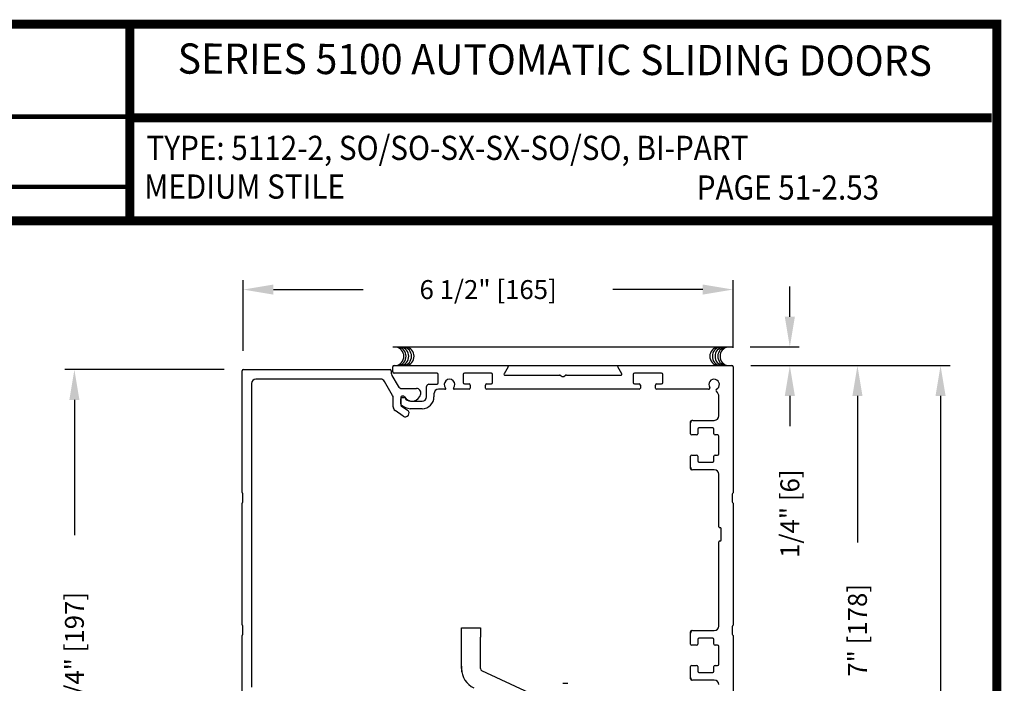
# Model space of a CAD drawing. Extents: x -8 to 7.9, y 0.1 to 10.8.
# Drawn here: x 4.7 to 7.9, y 8.3 to 10.5 of the extents above; entities that cross this region are included whole.
import ezdxf
from ezdxf.enums import TextEntityAlignment as Align

# ---------------------------------------------------------------- set-up
doc = ezdxf.new("R2010")
doc.units = 0
doc.header["$MEASUREMENT"] = 0
doc.layers.get('0').update_dxf_attribs({"linetype": 'CONTINUOUS'})
doc.layers.get('DEFPOINTS').update_dxf_attribs({"linetype": 'CONTINUOUS'})
doc.layers.add('OBJECT', color=3, linetype='CONTINUOUS')
doc.layers.add('Template', color=7, linetype='CONTINUOUS')
doc.styles.add('ROMAND', font='romand')
doc.styles.add('ROMANS', font='Romans.shx', dxfattribs={"height": 0.0625})
doc.styles.add('SANSSERIFBOLD', font='sasb____.pfb')
doc.dimstyles.get("Standard").update_dxf_attribs({"dimscale": 0, "dimtxt": 0.0625, "dimasz": 0.1, "dimexe": 0.03125, "dimexo": 0.0625, "dimgap": 0.09, "dimtad": 0, "dimdec": 4, "dimlfac": 4, "dimzin": 0, "dimdsep": 46, "dimlunit": 5, "dimtxsty": 'ROMANS', "dimcen": 0.09, "dimadec": 0, "dimazin": 0, "dimtfac": 1, "dimtdec": 6, "dimtofl": 0, "dimtmove": 0, "dimatfit": 3, "dimfxl": 0, "dimfrac": 2, "dimtolj": 1, "dimtzin": 0, "dimarcsym": 0})

# ---------------------------------------------------------------- blocks, each defined once
blk = doc.blocks.new('*D44')
at = {"color": 0, "lineweight": -2}
for p, q in [((7.2157, 9.4832), (7.2157, 9.5832)), ((7.0844, 9.3832), (7.2469, 9.3832)), ((7.0903, 9.3216), (7.2469, 9.3216)), ((7.2157, 9.2216), (7.2157, 9.1216))]:
    blk.add_line(p, q, dxfattribs=at)
at = {"color": 0}
for points in [[(7.199, 9.4832), (7.2323, 9.4832), (7.2157, 9.3832)], [(7.199, 9.2216), (7.2323, 9.2216), (7.2157, 9.3216)]]:
    blk.add_solid(points, dxfattribs=at)
at = {"layer": 'DEFPOINTS', "color": 0}
for p in [(7.0219, 9.3832), (7.0278, 9.3216), (7.2157, 9.3216)]:
    blk.add_point(p, dxfattribs=at)
at = {"color": 0, "insert": (7.2157, 8.8322), "char_height": 0.0625, "attachment_point": 5, "rotation": 90, "style": 'ROMANS'}
blk.add_mtext('\\A1;1/4" [6]', dxfattribs=at)
blk = doc.blocks.new('*D45')
at = {"color": 0, "lineweight": -2}
for p, q in [((7.0903, 9.3216), (7.4705, 9.3216)), ((7.4393, 9.2216), (7.4393, 8.7375)), ((7.4393, 7.6716), (7.4393, 8.1557)), ((7.0903, 7.5716), (7.4705, 7.5716))]:
    blk.add_line(p, q, dxfattribs=at)
at = {"color": 0}
for points in [[(7.4226, 9.2216), (7.4559, 9.2216), (7.4393, 9.3216)], [(7.4226, 7.6716), (7.4559, 7.6716), (7.4393, 7.5716)]]:
    blk.add_solid(points, dxfattribs=at)
at = {"layer": 'DEFPOINTS', "color": 0}
for p in [(7.0278, 9.3216), (7.4393, 9.3216), (7.0278, 7.5716)]:
    blk.add_point(p, dxfattribs=at)
at = {"color": 0, "insert": (7.4393, 8.4466), "char_height": 0.0625, "attachment_point": 5, "rotation": 90, "style": 'ROMANS'}
blk.add_mtext('\\A1;7" [178]', dxfattribs=at)
blk = doc.blocks.new('*D48')
at = {"color": 0, "lineweight": -2}
for p, q in [((7.0863, 9.3216), (7.7454, 9.3216)), ((7.7141, 9.2216), (7.7141, 6.8587)), ((7.7141, 4.1878), (7.7141, 6.5507)), ((7.0904, 4.0878), (7.7454, 4.0878))]:
    blk.add_line(p, q, dxfattribs=at)
at = {"color": 0}
for points in [[(7.6975, 9.2216), (7.7308, 9.2216), (7.7141, 9.3216)], [(7.6975, 4.1878), (7.7308, 4.1878), (7.7141, 4.0878)]]:
    blk.add_solid(points, dxfattribs=at)
at = {"layer": 'DEFPOINTS', "color": 0}
for p in [(7.0238, 9.3216), (7.0279, 4.0878), (7.7141, 4.0878)]:
    blk.add_point(p, dxfattribs=at)
at = {"color": 0, "insert": (7.7141, 6.7047), "char_height": 0.0625, "attachment_point": 5, "rotation": 90, "style": 'ROMANS'}
blk.add_mtext('\\A1;"C"', dxfattribs=at)
blk = doc.blocks.new('*D55')
at = {"color": 0, "lineweight": -2}
for p, q in [((5.3454, 9.3084), (4.8183, 9.3084)), ((4.8496, 9.2084), (4.8496, 8.7611)), ((4.8496, 7.4849), (4.8496, 7.9323)), ((5.7907, 7.3849), (4.8183, 7.3849))]:
    blk.add_line(p, q, dxfattribs=at)
at = {"color": 0}
for points in [[(4.8329, 9.2084), (4.8662, 9.2084), (4.8496, 9.3084)], [(4.8329, 7.4849), (4.8662, 7.4849), (4.8496, 7.3849)]]:
    blk.add_solid(points, dxfattribs=at)
at = {"layer": 'DEFPOINTS', "color": 0}
for p in [(5.4079, 9.3084), (4.8496, 7.3849), (5.8532, 7.3849)]:
    blk.add_point(p, dxfattribs=at)
at = {"color": 0, "insert": (4.8496, 8.3467), "char_height": 0.0625, "attachment_point": 5, "rotation": 90, "style": 'ROMANS'}
blk.add_mtext('\\A1;7 3/4" [197]', dxfattribs=at)
blk = doc.blocks.new('*D56')
at = {"color": 0, "lineweight": -2}
for p, q in [((5.4079, 9.3709), (5.4079, 9.6042)), ((7.0278, 9.3801), (7.0278, 9.6042)), ((5.5079, 9.573), (5.805, 9.573)), ((6.9278, 9.573), (6.6308, 9.573))]:
    blk.add_line(p, q, dxfattribs=at)
at = {"color": 0}
for points in [[(5.5079, 9.5897), (5.5079, 9.5563), (5.4079, 9.573)], [(6.9278, 9.5897), (6.9278, 9.5563), (7.0278, 9.573)]]:
    blk.add_solid(points, dxfattribs=at)
at = {"layer": 'DEFPOINTS', "color": 0}
for p in [(7.0278, 9.573), (7.0278, 9.3176), (5.4079, 9.3084)]:
    blk.add_point(p, dxfattribs=at)
at = {"color": 0, "insert": (6.2179, 9.573), "char_height": 0.0625, "attachment_point": 5, "style": 'ROMANS'}
blk.add_mtext('\\A1;6 1/2" [165]', dxfattribs=at)

msp = doc.modelspace()

# ---------------------------------------------------------------- linework, layer by layer
at = {"color": 7}
msp.add_line((5.9028279, 9.383192), (7.0278279, 9.383192), dxfattribs=at)
at = {"color": 7, "linetype": 'Continuous'}
msp.add_line((5.9028279, 9.3215738), (7.0238279, 9.3215738), dxfattribs=at)
at = {"linetype": 'Continuous'}
for p, q in [((6.8872029, 9.0963238), (6.8872029, 9.1366988)), ((6.8872029, 8.9814488), (6.8872029, 9.0218238)), ((6.1300918, 8.4553223), (6.1925918, 8.4553223)), ((6.1300918, 8.4240723), (6.1300918, 8.4553223)), ((6.1925918, 8.4553223), (6.1925918, 8.4240723)), ((6.8872029, 8.4013238), (6.8872029, 8.4416988)), ((6.1300918, 8.3199895), (6.1300918, 8.4240723)), ((6.1925918, 8.3199895), (6.1925918, 8.4240723)), ((6.1300878, 8.3279973), (6.1300878, 8.3084973)), ((6.3555596, 8.2390591), (6.1970665, 8.3129656)), ((6.8872029, 8.2864488), (6.8872029, 8.3268238)), ((6.8912029, 8.3308238), (6.9069529, 8.3308238)), ((6.9109529, 8.3268238), (6.9109529, 8.3114488))]:
    msp.add_line(p, q, dxfattribs=at)
at = {"const_width": 0.03}
msp.add_lwpolyline([(0.4, 10.45), (0.4, 0.2), (7.9, 0.2), (7.9, 10.45)], close=True, dxfattribs=at)
for points in [[(5.0327588, 9.800375), (5.0327588, 10.45)], [(5.0327588, 10.1402552), (7.8833, 10.1402552)], [(7.91, 9.800375), (0.41, 9.800375)]]:
    msp.add_lwpolyline(points, dxfattribs=at)
at = {"color": 7}
for centre, start, end in [((5.9078513, 9.3523609), 280.6797999, 79.3202001), ((5.915297, 9.3523609), 280.6797999, 79.3202001), ((5.9243104, 9.3523609), 280.6797999, 79.3202001), ((5.9333236, 9.3523609), 280.6797999, 79.3202001), ((5.9415532, 9.3523609), 280.6797999, 79.3202001), ((6.9824277, 9.3523609), 100.6797999, 259.3202001), ((6.9906573, 9.3523609), 100.6797999, 259.3202001), ((6.9996705, 9.3523609), 100.6797999, 259.3202001), ((7.0086839, 9.3523609), 100.6797999, 259.3202001), ((7.0161296, 9.3523609), 100.6797999, 259.3202001)]:
    msp.add_arc(centre, 0.03125, start, end, dxfattribs=at)
at = {"linetype": 'Continuous'}
for centre, radius, start, end in [((6.8912029, 9.1366988), 0.004, 90, 180), ((6.8912029, 9.0963238), 0.004, 180, 270), ((6.8912029, 9.0218238), 0.004, 90, 180), ((6.8912029, 8.9814488), 0.004, 180, 270), ((6.8912029, 8.4416988), 0.004, 90, 180), ((6.8912029, 8.4013238), 0.004, 180, 270), ((6.2003418, 8.3199895), 0.07025, 180, 245), ((6.2003418, 8.3199895), 0.00775, 180.0174163, 245), ((6.8912029, 8.3268238), 0.004, 90, 180), ((6.9069529, 8.3268238), 0.004, 0, 90), ((6.9149529, 8.3114488), 0.004, 180, 270), ((6.8912029, 8.2864488), 0.004, 180, 270)]:
    msp.add_arc(centre, radius, start, end, dxfattribs=at)
at = {"layer": 'OBJECT', "color": 0}
for p, q in [((5.9028279, 9.3005738), (5.9028279, 9.3175738)), ((5.9068279, 9.3215738), (6.2819598, 9.3215738)), ((6.2841249, 9.3178238), (6.2704129, 9.294074)), ((6.660243, 9.294074), (6.646531, 9.3178238)), ((6.6486961, 9.3215738), (7.0238279, 9.3215738)), ((7.0278279, 9.3175738), (7.0278279, 8.901529)), ((5.40394, 8.9023697), (5.40394, 9.3044146)), ((5.40794, 9.3084146), (5.89369, 9.3084146)), ((5.89769, 9.3044146), (5.89769, 9.2968546)), ((5.8996997, 9.2893546), (5.9204497, 9.2534146)), ((6.0488279, 9.2965738), (5.9068279, 9.2965738)), ((6.0528279, 9.2643238), (6.0528279, 9.2925738)), ((6.1353279, 9.2924488), (6.1353279, 9.2654488)), ((6.2288279, 9.2964488), (6.1393279, 9.2964488)), ((6.2328279, 9.2654488), (6.2328279, 9.2924488)), ((6.2725779, 9.290324), (6.4539882, 9.290324)), ((6.4564882, 9.2896541), (6.4628279, 9.2859938)), ((6.4678279, 9.2859938), (6.4741677, 9.2896541)), ((6.4766677, 9.290324), (6.6580779, 9.290324)), ((6.6978279, 9.2924488), (6.6978279, 9.2654488)), ((6.7913279, 9.2964488), (6.7018279, 9.2964488)), ((6.7953279, 9.2654488), (6.7953279, 9.2924488)), ((5.43519, 9.2621646), (5.43519, 8.2592896)), ((5.8619929, 9.2771646), (5.45019, 9.2771646)), ((5.9019304, 9.2229908), (5.8749833, 9.2696646)), ((6.0145779, 9.2185738), (6.0145779, 9.2525738)), ((6.0223279, 9.2603238), (6.0488279, 9.2603238)), ((6.1393279, 9.2614488), (6.1548279, 9.2614488)), ((6.1588279, 9.2574488), (6.1588279, 9.2474488)), ((6.2093279, 9.2474488), (6.2093279, 9.2574488)), ((6.2133279, 9.2614488), (6.2288279, 9.2614488)), ((6.7018279, 9.2614488), (6.7173279, 9.2614488)), ((6.7213279, 9.2574488), (6.7213279, 9.2474488)), ((6.7718279, 9.2474488), (6.7718279, 9.2574488)), ((6.7758279, 9.2614488), (6.7913279, 9.2614488)), ((5.90394, 9.1852217), (5.90394, 9.2154908)), ((5.92894, 9.2169146), (5.92894, 9.1925096)), ((5.9374282, 9.2209146), (5.93294, 9.2209146)), ((5.9330779, 9.2163238), (5.9388326, 9.2163238)), ((5.93344, 9.2459146), (5.9806769, 9.2459146)), ((6.0388279, 9.2284488), (6.0388279, 9.2185738)), ((6.0752371, 9.2434488), (6.0538279, 9.2434488)), ((6.1548279, 9.2434488), (6.1054188, 9.2434488)), ((6.7173279, 9.2434488), (6.2133279, 9.2434488)), ((6.9472418, 9.2434488), (6.7758279, 9.2434488)), ((6.9809529, 9.1556988), (6.9809529, 9.2184488)), ((5.9290779, 9.1949424), (5.9290779, 9.2123238)), ((5.9306457, 9.189233), (5.9511097, 9.174904)), ((5.9614955, 9.2035738), (5.9995779, 9.2035738)), ((5.9367703, 9.1544252), (5.9103364, 9.1729344)), ((5.9995779, 9.1793238), (5.9601498, 9.1793238)), ((6.8872029, 9.0963238), (6.8872029, 9.1326988)), ((6.8952029, 9.1406988), (6.9659529, 9.1406988)), ((6.9069529, 9.0923238), (6.8912029, 9.0923238)), ((6.9109529, 9.1116988), (6.9109529, 9.0963238)), ((6.9607029, 9.1156988), (6.9149529, 9.1156988)), ((6.9647029, 9.0963238), (6.9647029, 9.1116988)), ((6.9769529, 9.0923238), (6.9687029, 9.0923238)), ((6.9809529, 9.0298238), (6.9809529, 9.0883238)), ((6.8872029, 8.9854488), (6.8872029, 9.0218238)), ((6.8912029, 9.0258238), (6.9069529, 9.0258238)), ((6.9109529, 9.0218238), (6.9109529, 9.0064488)), ((6.9647029, 9.0064488), (6.9647029, 9.0218238)), ((6.9687029, 9.0258238), (6.9769529, 9.0258238)), ((6.9149529, 9.0024488), (6.9607029, 9.0024488)), ((6.9659529, 8.9774488), (6.8952029, 8.9774488)), ((6.9809529, 8.7884488), (6.9809529, 8.9624488)), ((5.40644, 8.8717896), (5.40644, 8.8980396)), ((7.0253279, 8.8971988), (7.0253279, 8.8709488)), ((5.40394, 8.4648697), (5.40394, 8.8674595)), ((7.0278279, 8.8666187), (7.0278279, 8.464029)), ((6.9859529, 8.7859488), (6.9834529, 8.7859488)), ((6.9884529, 8.7446988), (6.9884529, 8.7834488)), ((6.9809529, 8.4606988), (6.9809529, 8.7396988)), ((6.9834529, 8.7421988), (6.9859529, 8.7421988)), ((5.40644, 8.4342896), (5.40644, 8.4605396)), ((6.8872029, 8.4013238), (6.8872029, 8.4376988)), ((6.8952029, 8.4456988), (6.9659529, 8.4456988)), ((7.0253279, 8.4596988), (7.0253279, 8.4334488)), ((5.40394, 8.0273697), (5.40394, 8.4299595)), ((6.9109529, 8.4166988), (6.9109529, 8.4013238)), ((6.9607029, 8.4206988), (6.9149529, 8.4206988)), ((6.9647029, 8.4013238), (6.9647029, 8.4166988)), ((7.0278279, 8.4291187), (7.0278279, 8.026529)), ((6.9069529, 8.3973238), (6.8912029, 8.3973238)), ((6.9769529, 8.3973238), (6.9687029, 8.3973238)), ((6.9809529, 8.3348238), (6.9809529, 8.3933238)), ((6.8872029, 8.2904488), (6.8872029, 8.3268238)), ((6.8912029, 8.3308238), (6.9069529, 8.3308238)), ((6.9109529, 8.3268238), (6.9109529, 8.3114488)), ((6.9149529, 8.3074488), (6.9607029, 8.3074488)), ((6.9647029, 8.3114488), (6.9647029, 8.3268238)), ((6.9687029, 8.3308238), (6.9769529, 8.3308238)), ((6.4648279, 8.2715738), (6.4818279, 8.2715738)), ((6.9659529, 8.2824488), (6.8952029, 8.2824488))]:
    msp.add_line(p, q, dxfattribs=at)
for centre, radius, start, end in [((5.9068279, 9.3175738), 0.004, 90, 180), ((6.2819598, 9.3190738), 0.0025, 330, 90), ((6.6486961, 9.3190738), 0.0025, 90, 210), ((7.0238279, 9.3175738), 0.004, 0, 90), ((5.40794, 9.3044146), 0.004, 90, 180), ((5.89369, 9.3044146), 0.004, 0, 90), ((5.91269, 9.2968546), 0.015, 180, 210), ((5.9068279, 9.3005738), 0.004, 180, 270), ((6.0488279, 9.2925738), 0.004, 360, 90), ((6.1393279, 9.2924488), 0.004, 90, 180), ((6.2288279, 9.2924488), 0.004, 0, 90), ((6.2725779, 9.292824), 0.0025, 150, 270), ((6.4539882, 9.285324), 0.005, 60, 90), ((6.4653279, 9.290324), 0.005, 240, 300), ((6.4766677, 9.285324), 0.005, 90, 120), ((6.6580779, 9.292824), 0.0025, 270, 30), ((6.7018279, 9.2924488), 0.004, 90, 180), ((6.7913279, 9.2924488), 0.004, 0, 90), ((5.45019, 9.2621646), 0.015, 90, 180), ((5.8619929, 9.2621646), 0.015, 30, 90), ((5.93344, 9.2609146), 0.015, 210, 270), ((6.0223279, 9.2525738), 0.00775, 90, 180), ((6.0488279, 9.2643238), 0.004, 270, 360), ((6.0903279, 9.2590738), 0.0175, 318.9855003, 221.0144997), ((6.1393279, 9.2654488), 0.004, 180, 270), ((6.1548279, 9.2574488), 0.004, 0, 90), ((6.2133279, 9.2574488), 0.004, 90, 180), ((6.2288279, 9.2654488), 0.004, 270, 0), ((6.7018279, 9.2654488), 0.004, 180, 270), ((6.7173279, 9.2574488), 0.004, 0, 90), ((6.7758279, 9.2574488), 0.004, 90, 180), ((6.7913279, 9.2654488), 0.004, 270, 0), ((6.9472418, 9.2474488), 0.004, 270, 32.7311452), ((6.9653279, 9.2590738), 0.0175, 297.687808, 212.7311452), ((5.88894, 9.2154908), 0.015, 0, 30), ((5.93294, 9.2169146), 0.004, 90, 180), ((5.9330779, 9.2123238), 0.004, 90, 180), ((5.9374282, 9.2169146), 0.004, 30, 90), ((5.9388326, 9.2123238), 0.004, 37.7299318, 90), ((5.96644, 9.2336646), 0.0295, 210, 349.0673389), ((5.9806769, 9.2309146), 0.015, 349.0673389, 90), ((5.9995779, 9.2185738), 0.03925, 270, 360), ((5.9995779, 9.2185738), 0.015, 270, 0), ((6.0538279, 9.2284488), 0.015, 90, 180), ((6.0752371, 9.2459488), 0.0025, 270, 41.0144997), ((6.1054188, 9.2459488), 0.0025, 138.9855003, 270), ((6.1548279, 9.2474488), 0.004, 270, 0), ((6.2133279, 9.2474488), 0.004, 180, 270), ((6.7173279, 9.2474488), 0.004, 270, 0), ((6.7758279, 9.2474488), 0.004, 180, 270), ((6.975318, 9.2400357), 0.004, 117.687808, 228.1055502), ((6.9559529, 9.2184488), 0.025, 360, 48.1055502), ((5.91894, 9.1852217), 0.015, 180, 235), ((5.93294, 9.1925096), 0.004, 180, 235), ((5.9330779, 9.1949424), 0.004, 180, 229.5908728), ((5.9653279, 9.2328238), 0.05375, 229.5908728, 264.4717602), ((5.9653279, 9.2328238), 0.0295, 217.7299318, 262.5354469), ((5.94394, 9.1646646), 0.0125, 235, 55), ((6.9659529, 9.1556988), 0.015, 270, 0), ((6.8952029, 9.1326988), 0.008, 90, 180), ((6.8912029, 9.0963238), 0.004, 180, 270), ((6.9069529, 9.0963238), 0.004, 270, 0), ((6.9149529, 9.1116988), 0.004, 90, 180), ((6.9607029, 9.1116988), 0.004, 0, 90), ((6.9687029, 9.0963238), 0.004, 180, 270), ((6.9769529, 9.0883238), 0.004, 0, 90), ((6.8912029, 9.0218238), 0.004, 90, 180), ((6.9069529, 9.0218238), 0.004, 0, 90), ((6.9687029, 9.0218238), 0.004, 90, 180), ((6.9769529, 9.0298238), 0.004, 270, 0), ((6.9149529, 9.0064488), 0.004, 180, 270), ((6.9607029, 9.0064488), 0.004, 270, 0), ((6.8952029, 8.9854488), 0.008, 180, 270), ((6.9659529, 8.9624488), 0.015, 0, 90), ((5.40644, 8.9023697), 0.0025, 180, 240), ((5.40394, 8.8980396), 0.0025, 0, 60), ((7.0278279, 8.8971988), 0.0025, 120, 180), ((7.0253279, 8.901529), 0.0025, 300, 0), ((5.40644, 8.8674595), 0.0025, 120, 180), ((5.40394, 8.8717896), 0.0025, 300, 0), ((7.0278279, 8.8709488), 0.0025, 180, 240), ((7.0253279, 8.8666187), 0.0025, 360, 60), ((6.9834529, 8.7884488), 0.0025, 180, 270), ((6.9859529, 8.7834488), 0.0025, 0, 90), ((6.9834529, 8.7396988), 0.0025, 90, 180), ((6.9859529, 8.7446988), 0.0025, 270, 0), ((5.40644, 8.4648697), 0.0025, 180, 240), ((5.40394, 8.4605396), 0.0025, 0, 60), ((5.40394, 8.4342896), 0.0025, 300, 0), ((6.8952029, 8.4376988), 0.008, 90, 180), ((6.9659529, 8.4606988), 0.015, 270, 0), ((7.0278279, 8.4596988), 0.0025, 120, 180), ((7.0253279, 8.464029), 0.0025, 300, 0), ((5.40644, 8.4299595), 0.0025, 120, 180), ((6.8912029, 8.4013238), 0.004, 180, 270), ((6.9069529, 8.4013238), 0.004, 270, 0), ((6.9149529, 8.4166988), 0.004, 90, 180), ((6.9607029, 8.4166988), 0.004, 0, 90), ((6.9687029, 8.4013238), 0.004, 180, 270), ((7.0278279, 8.4334488), 0.0025, 180, 240), ((7.0253279, 8.4291187), 0.0025, 360, 60), ((6.9769529, 8.3933238), 0.004, 0, 90), ((6.8912029, 8.3268238), 0.004, 90, 180), ((6.9069529, 8.3268238), 0.004, 0, 90), ((6.9149529, 8.3114488), 0.004, 180, 270), ((6.9607029, 8.3114488), 0.004, 270, 0), ((6.9687029, 8.3268238), 0.004, 90, 180), ((6.9769529, 8.3348238), 0.004, 270, 0), ((6.8952029, 8.2904488), 0.008, 180, 270), ((6.9659529, 8.2674488), 0.015, 0, 90)]:
    msp.add_arc(centre, radius, start, end, dxfattribs=at)
at = {"layer": 'Template', "const_width": 0.015}
for points in [[(2.9271997, 10.1445807), (5.0327588, 10.1445807)], [(2.9271997, 9.9126257), (5.0327588, 9.9126257)]]:
    msp.add_lwpolyline(points, dxfattribs=at)

# ---------------------------------------------------------------- texts
at = {"style": 'SANSSERIFBOLD', "width": 0.877339}
msp.add_text('SERIES 5100 AUTOMATIC SLIDING DOORS', height=0.1, rotation=359.8284963, dxfattribs=at).set_placement((5.1910955, 10.2866941), (7.6854237, 10.2792278), align=Align.FIT)
at = {"style": 'ROMAND', "width": 0.9}
for s, p in [('TYPE: 5112-2, SO/SO-SX-SX-SO/SO, BI-PART', (5.0881052, 10.0013148)), ('MEDIUM STILE', (5.080477, 9.873427)), ('PAGE 51-2.53', (6.9078217, 9.8702568))]:
    msp.add_text(s, height=0.08, dxfattribs=at).set_placement(p)

# ---------------------------------------------------------------- dimensions: what is measured, and where the dimension line sits
dim = msp.add_linear_dim(base=(7.0278279, 9.5729996), p1=(5.40794, 9.3084146), p2=(7.0278279, 9.3175738), dimstyle='Standard', override={"dimscale": 1, "dimpost": '"', "dimtdec": 4})
dim.commit()
dim.dimension.update_dxf_attribs({"geometry": '*D56', "text_midpoint": (6.217884, 9.5729996)})
for base, p1, picture, middle in [((7.2156739, 9.3215738), (7.0218939, 9.383192), '*D44', (7.2156739, 8.8321691)), ((7.4392763, 9.3215738), (7.0278279, 7.5715738), '*D45', (7.4392763, 8.4465738))]:
    dim = msp.add_linear_dim(base=base, p1=p1, p2=(7.0278279, 9.3215738), angle=90, dimstyle='Standard', override={"dimscale": 1, "dimpost": '"'})
    dim.commit()
    dim.dimension.update_dxf_attribs({"geometry": picture, "text_midpoint": middle})
for base, p1, p2, text, picture, middle in [((7.7141424, 4.0877531), (7.0238248, 9.3215738), (7.0278588, 4.0877531), '"C"', '*D48', (7.7141424, 6.7046634)), ((4.8495641, 7.3849146), (5.40794, 9.3084146), (5.85319, 7.3849146), '7 3/4" [197]', '*D55', (4.8495641, 8.3466646))]:
    dim = msp.add_linear_dim(base=base, p1=p1, p2=p2, angle=90, text=text, dimstyle='Standard', override={"dimscale": 1, "dimpost": '"', "dimtdec": 4})
    dim.commit()
    dim.dimension.update_dxf_attribs({"geometry": picture, "text_midpoint": middle})

doc.saveas('drawing.dxf')
